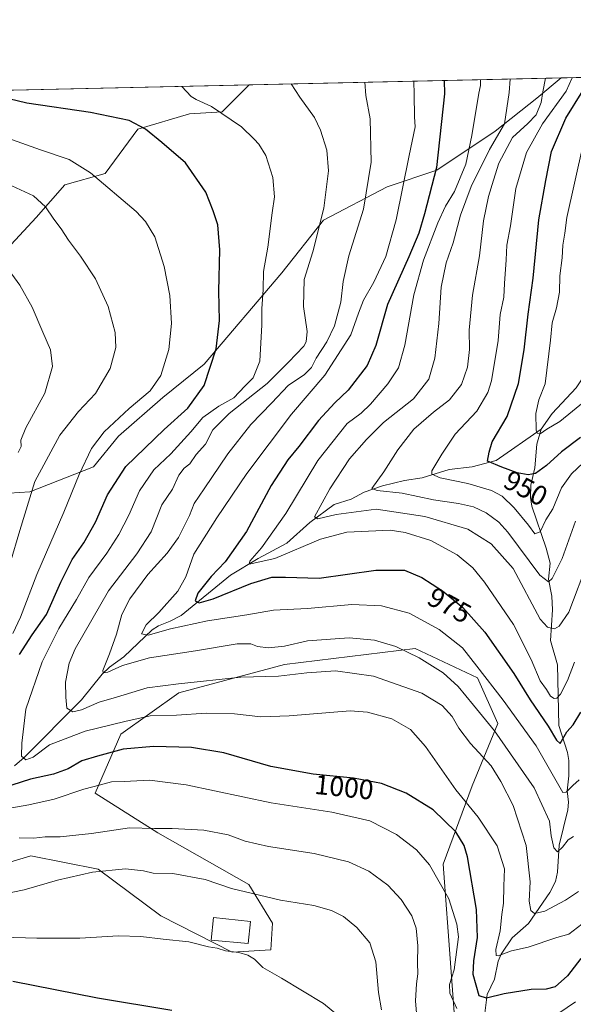
# Model space of a CAD drawing. Units: metres. Extents: x 651438 to 654893, y 4745507 to 4748682.
# Drawn here: x 653707 to 653907, y 4748328 to 4748682 of the extents above; entities that cross this region are included whole.
import ezdxf
from ezdxf.enums import TextEntityAlignment as Align

# ---------------------------------------------------------------- set-up
doc = ezdxf.new("R2010")
doc.units = ezdxf.units.M
doc.header["$MEASUREMENT"] = 0
for name, color, linetype, lineweight in [('Arbolado forestal CxS', 92, 'Continuous', 0), ('Comarca CxS', 21, 'Continuous', 0), ('Comunidad Autónoma CxS', 142, 'Continuous', 0), ('Corriente natural lineal', 142, 'Continuous', 13), ('Cultivos herbáceos CxS', 92, 'Continuous', 0), ('Curva de nivel maestra', 30, 'Continuous', 30), ('Curva de nivel normal', 30, 'Continuous', 0), ('Edificación Cxs', 1, 'Continuous', 13), ('Municipio CxS', 4, 'Continuous', 0), ('Provincia CxS', 1, 'Continuous', 0), ('Rótulo de curva de nivel directora', 7, 'Continuous', 0)]:
    doc.layers.add(name, color=color, linetype=linetype, lineweight=lineweight)
doc.styles.add('Style-Arial', font='txt')

# ---------------------------------------------------------------- blocks, each defined once
blk = doc.blocks.new('*U4')
at = {"layer": 'Arbolado forestal CxS', "color": 92, "linetype": 'Continuous', "lineweight": 0}
blk.add_polyline3d([(653704.3799000002, 4748601.340299999, 1013.919800000003), (653713.3428999997, 4748610.993100001, 1011.209700000007), (653723.6848999998, 4748622.7137, 1007.226500000004), (653738.1637000004, 4748626.850299999, 1004.239600000001), (653749.8849, 4748642.708100001, 1000.183099999995), (653768.5015000004, 4748648.2237, 996.8102999999975), (653780.2222999996, 4748648.912699999, 995.1408999999985), (653789.9508999997, 4748658.641000001, 992.0599999999978), (653902.1749999998, 4748661.142000001, 958.5397999999988), (653893.3443, 4748653.917300001, 962.3283999999985), (653878.4033000004, 4748641.9647, 967.3989000000003), (653857.4845000004, 4748628.019300001, 976.405700000003), (653839.5547000002, 4748622.042500001, 983.5914000000049), (653816.6448999997, 4748610.0899, 990.5663999999962), (653801.7028999999, 4748591.1647, 993.888300000006), (653773.8119000001, 4748558.293500001, 1001.753100000002), (653758.8699000003, 4748546.3409, 1004.310700000002), (653742.9321, 4748532.395500001, 1004.252500000002), (653733.9669000005, 4748521.438899999, 1004.645799999999), (653711.0573000005, 4748512.474099999, 1010.852299999999), (653696.1157000001, 4748511.4783, 1017.214000000007)], dxfattribs=at)

msp = doc.modelspace()

# ---------------------------------------------------------------- linework, layer by layer
at = {"layer": 'Arbolado forestal CxS', "color": 92, "linetype": 'Continuous', "lineweight": 0, "extrusion": (0.4693503668557747, 0.01046007875057964, 0.8829500664731169), "elevation": 357426.9380093035, "flags": 128}
msp.add_lwpolyline([(4732912.865261026, -670189.0842448804), (4732912.865261027, -670271.1671332221)], dxfattribs=at)
at = {"layer": 'Arbolado forestal CxS', "color": 92, "linetype": 'Continuous', "lineweight": 0, "extrusion": (0.064888395634117, 0.001446093455621878, 0.9978914795335954), "elevation": 50280.35340038296, "flags": 128}
msp.add_lwpolyline([(4732913.195067512, -757588.1006472115), (4732913.195067512, -757763.6477773775)], dxfattribs=at)
at = {"layer": 'Arbolado forestal CxS', "color": 92, "linetype": 'Continuous', "lineweight": 0, "extrusion": (0.2860597202675444, 0.00637531480635567, 0.958190582192068), "elevation": 218247.7467608135, "flags": 128}
msp.add_lwpolyline([(4732912.587395354, -727397.7818109911), (4732912.587395354, -727514.9317488064)], dxfattribs=at)
at = {"layer": 'Arbolado forestal CxS', "color": 92, "linetype": 'Continuous', "lineweight": 0}
for points in [[(653696.1157000001, 4748511.4783, 1017.214000000007), (653711.0573000005, 4748512.474099999, 1010.852299999999), (653733.9669000005, 4748521.438899999, 1004.645799999999), (653742.9321, 4748532.395500001, 1004.252500000002), (653758.8699000003, 4748546.3409, 1004.310700000002), (653773.8119000001, 4748558.293500001, 1001.753100000002), (653801.7028999999, 4748591.1647, 993.888300000006), (653816.6448999997, 4748610.0899, 990.5663999999962), (653839.5547000002, 4748622.042500001, 983.5914000000049), (653857.4845000004, 4748628.019300001, 976.405700000003), (653878.4033000004, 4748641.9647, 967.3989000000003), (653893.3443, 4748653.917300001, 962.3283999999985), (653902.1749999998, 4748661.142000001, 958.5397999999988), (654148.3331000004, 4748666.627900001, 976.2850999999937)], [(653789.9510000005, 4748658.641100001, 992.0599999999978), (653780.2222999996, 4748648.912699999, 995.1408999999985), (653768.5015000004, 4748648.2237, 996.8102999999975), (653749.8849, 4748642.708100001, 1000.183099999995), (653738.1637000004, 4748626.850299999, 1004.239600000001), (653723.6848999998, 4748622.7137, 1007.226500000004), (653713.3428999997, 4748610.993100001, 1011.209700000007), (653704.3799000002, 4748601.340299999, 1013.919800000003), (653704.3797000004, 4748586.861500001, 1015.769400000005), (653694.0368999997, 4748584.7927, 1017.852599999998), (653682.3158999998, 4748580.657099999, 1020.777199999997), (653675.4209000003, 4748571.0043, 1023.455799999996), (653665.0790999997, 4748562.0415, 1026.842799999999), (653653.3580999998, 4748553.767899999, 1030.508300000001), (653640.9471000005, 4748544.1151, 1033.955199999997), (653627.1583000004, 4748544.115300001, 1036.665099999998), (653606.4737, 4748538.5997, 1041.234599999996), (653587.1164999995, 4748529.605900001, 1045.718399999998)], [(653789.9510000005, 4748658.641100001, 992.0599999999978), (653780.2222999996, 4748648.912699999, 995.1408999999985), (653768.5015000004, 4748648.2237, 996.8102999999975), (653749.8849, 4748642.708100001, 1000.183099999995), (653738.1637000004, 4748626.850299999, 1004.239600000001), (653723.6848999998, 4748622.7137, 1007.226500000004), (653713.3428999997, 4748610.993100001, 1011.209700000007), (653704.3799000002, 4748601.340299999, 1013.919800000003), (653704.3797000004, 4748586.861500001, 1015.769400000005), (653694.0368999997, 4748584.7927, 1017.852599999998), (653682.3158999998, 4748580.657099999, 1020.777199999997), (653675.4209000003, 4748571.0043, 1023.455799999996), (653665.0790999997, 4748562.0415, 1026.842799999999), (653653.3580999998, 4748553.767899999, 1030.508300000001), (653640.9471000005, 4748544.1151, 1033.955199999997), (653627.1583000004, 4748544.115300001, 1036.665099999998), (653606.4737, 4748538.5997, 1041.234599999996), (653587.1164999995, 4748529.605900001, 1045.718399999998)], [(653602.9546999997, 4748654.4736, 1005.961200000005), (653789.9508999997, 4748658.641000001, 992.0599999999978), (653780.2222999996, 4748648.912699999, 995.1408999999985), (653768.5015000004, 4748648.2237, 996.8102999999975), (653749.8849, 4748642.708100001, 1000.183099999995), (653738.1637000004, 4748626.850299999, 1004.239600000001), (653723.6848999998, 4748622.7137, 1007.226500000004), (653713.3428999997, 4748610.993100001, 1011.209700000007), (653704.3799000002, 4748601.340299999, 1013.919800000003)], [(653902.1750999996, 4748661.142100001, 958.5397999999988), (653893.3443, 4748653.917300001, 962.3283999999985), (653878.4033000004, 4748641.9647, 967.3989000000003), (653857.4845000004, 4748628.019300001, 976.405700000003), (653839.5547000002, 4748622.042500001, 983.5914000000049), (653816.6448999997, 4748610.0899, 990.5663999999962), (653801.7028999999, 4748591.1647, 993.888300000006), (653773.8119000001, 4748558.293500001, 1001.753100000002), (653758.8699000003, 4748546.3409, 1004.310700000002), (653742.9321, 4748532.395500001, 1004.252500000002), (653733.9669000005, 4748521.438899999, 1004.645799999999), (653711.0573000005, 4748512.474099999, 1010.852299999999), (653696.1157000001, 4748511.4783, 1017.214000000007), (653678.1857000003, 4748505.501700001, 1023.168900000004), (653656.2720999997, 4748499.524900001, 1031.412800000006), (653623.2154999999, 4748488.105699999, 1040.296000000002)], [(653902.1750999996, 4748661.142100001, 958.5397999999988), (653893.3443, 4748653.917300001, 962.3283999999985), (653878.4033000004, 4748641.9647, 967.3989000000003), (653857.4845000004, 4748628.019300001, 976.405700000003), (653839.5547000002, 4748622.042500001, 983.5914000000049), (653816.6448999997, 4748610.0899, 990.5663999999962), (653801.7028999999, 4748591.1647, 993.888300000006), (653773.8119000001, 4748558.293500001, 1001.753100000002), (653758.8699000003, 4748546.3409, 1004.310700000002), (653742.9321, 4748532.395500001, 1004.252500000002), (653733.9669000005, 4748521.438899999, 1004.645799999999), (653711.0573000005, 4748512.474099999, 1010.852299999999), (653696.1157000001, 4748511.4783, 1017.214000000007), (653678.1857000003, 4748505.501700001, 1023.168900000004), (653656.2720999997, 4748499.524900001, 1031.412800000006), (653623.2154999999, 4748488.105699999, 1040.296000000002)], [(653865.2198999999, 4748304.3781, 1008.774399999995), (653859.6870999997, 4748378.6895, 1003.8894), (653870.0943, 4748406.8179, 993.5883000000031), (653879.3125, 4748429.206300001, 984.0788999999932), (653872.0751, 4748445.631899999, 981.5347000000038), (653849.6557, 4748456.114900001, 983.8025999999956), (653802.6602999996, 4748450.342499999, 987.088699999993), (653764.6338999998, 4748440.250299999, 990.8454000000056), (653743.8551000003, 4748425.322699999, 996.3499000000012), (653734.6189000001, 4748404.206300001, 1004.710300000006), (653757.0943, 4748389.909299999, 1010.083100000004), (653789.8113000002, 4748371.3113, 1013.9185), (653798.2829, 4748357.4475, 1017.095000000001), (653797.7856999999, 4748347.9027, 1018.1348), (653783.8009000003, 4748347.062899999, 1019.754100000006), (653758.1637000004, 4748360.040899999, 1018.481599999999), (653735.6524999999, 4748376.879699999, 1014.658100000001), (653711.4068999998, 4748381.6129, 1012.131999999998), (653686.7021000005, 4748374.258300001, 1012.434599999993)], [(653865.2198999999, 4748304.3781, 1008.774399999995), (653859.6870999997, 4748378.6895, 1003.8894), (653870.0943, 4748406.8179, 993.5883000000031), (653879.3125, 4748429.206300001, 984.0788999999932), (653872.0751, 4748445.631899999, 981.5347000000038), (653849.6557, 4748456.114900001, 983.8025999999956), (653802.6602999996, 4748450.342499999, 987.088699999993), (653764.6338999998, 4748440.250299999, 990.8454000000056), (653743.8551000003, 4748425.322699999, 996.3499000000012), (653734.6189000001, 4748404.206300001, 1004.710300000006), (653757.0943, 4748389.909299999, 1010.083100000004), (653789.8113000002, 4748371.3113, 1013.9185), (653798.2829, 4748357.4475, 1017.095000000001), (653797.7856999999, 4748347.9027, 1018.1348), (653783.8009000003, 4748347.062899999, 1019.754100000006), (653758.1637000004, 4748360.040899999, 1018.481599999999), (653735.6524999999, 4748376.879699999, 1014.658100000001), (653711.4068999998, 4748381.6129, 1012.131999999998), (653686.7021000005, 4748374.258300001, 1012.434599999993)]]:
    msp.add_polyline3d(points, dxfattribs=at)
at = {"layer": 'Comarca CxS', "color": 21, "linetype": 'Continuous', "lineweight": 0, "flags": 128}
msp.add_lwpolyline([(654437.1556000012, 4746358.6152), (651488.7900011509, 4746292.929982518), (651460.1417197421, 4747591.612266994), (651437.7600011518, 4748606.219982497), (653538.1918208023, 4748653.030251347), (654840.7900011779, 4748682.059982497), (654862.5178831, 4747718.800266693), (654892.9700011784, 4746368.769982519)], close=True, dxfattribs=at)
at = {"layer": 'Comunidad Autónoma CxS', "color": 142, "linetype": 'Continuous', "lineweight": 0, "flags": 128}
msp.add_lwpolyline([(654437.1556000012, 4746358.6152), (651488.7900011509, 4746292.929982518), (651460.1417197421, 4747591.612266994), (651437.7600011518, 4748606.219982497), (653538.1918208023, 4748653.030251347), (654840.7900011779, 4748682.059982497), (654862.5178831, 4747718.800266693), (654892.9700011784, 4746368.769982519)], close=True, dxfattribs=at)
at = {"layer": 'Corriente natural lineal', "color": 142, "linetype": 'Continuous', "lineweight": 13}
for points in [[(653895, 4748535, 945.3600000000006), (653898.9096999997, 4748540.617000001, 943.7433000000019), (653907.4965000004, 4748549.737400001, 941.7501000000049), (653911.9682, 4748556.485900001, 941.0280999999959), (653916.2040999997, 4748565.339600001, 939.0794000000025), (653917.8179000001, 4748574.643800001, 937.5984000000027), (653919.869, 4748577.392700001, 937.4481999999989), (653924.7926000003, 4748581.208100001, 936.5372000000062), (653927.0427999999, 4748584.3137, 935.6659000000074), (653928.5334000001, 4748587.844000001, 935.001099999994), (653929.9977000002, 4748595.5255, 933.7222000000038), (653934.2701000003, 4748603.3101, 931.984700000001), (653937.5399000002, 4748612.798900001, 929.9186999999948), (653939.2687999997, 4748616.147500001, 930.125), (653940.6935999999, 4748617.8851, 929.7595000000002), (653946.7281, 4748622.407500001, 927.992499999993), (653950.5917999997, 4748628.211800001, 927.2222000000038), (653958.0083, 4748636.3463, 924.8335999999982), (653964.0581, 4748645.4956, 922.9143999999943), (653970.4587000003, 4748653.217700001, 921.7258000000003), (653972.4510000005, 4748657.2249, 920.6613999999972), (653973.9659000002, 4748661.5419, 920.1987999999984), (653974.6322, 4748662.756800001, 920.0046000000002)], [(653705.5022999998, 4748414.0239, 996.6349000000046), (653708.9890999999, 4748417.001399999, 995.4198999999935), (653729.6146999998, 4748437.694700001, 989.0752999999969), (653737.0290000001, 4748446.972200001, 986.2641000000004), (653739.7413999997, 4748449.4495, 986.1448999999993), (653744.9199999999, 4748453.1711, 985.0243999999948), (653755.0739000002, 4748462.8203, 981.3335999999982), (653757.2960000001, 4748464.284800001, 980.735400000005), (653761.5569000002, 4748465.931399999, 979.016499999998), (653765.5119000003, 4748468.040200001, 978.1245000000055), (653783.2213000003, 4748482.4658, 974.0923999999941), (653793.2165000001, 4748488.477299999, 971.7115999999952), (653803.5203, 4748494.020099999, 968.4928000000073), (653811.7551999995, 4748501.453000001, 966.0255999999937), (653820.5356999999, 4748507.844799999, 964.3527999999933), (653826.6602999996, 4748509.8202, 963.3396000000067), (653831.2728000004, 4748512.341399999, 962.1609000000027), (653837.8316000003, 4748514.6019, 960.1496999999945), (653845.8537999997, 4748516.5482, 958.1622000000062), (653852.1348000001, 4748517.4793, 956.2449999999953), (653861.869, 4748520.511600001, 954.4036999999954), (653870.1552999998, 4748521.4298, 952.5179000000062), (653878.7033000002, 4748523.7163, 949.7189999999974), (653895, 4748535, 945.3600000000006)], [(653874.5584000006, 4748324.183, 1002.174599999999), (653875.5089999996, 4748331.789999999, 1000.421499999997), (653878.1498999996, 4748337.355599999, 998.5179000000062), (653879.4523, 4748343.8247, 996.5583000000044), (653880.5323999999, 4748346.2667, 995.8129000000046), (653884.5576999999, 4748352.1665, 994.6453999999941), (653890.4386999998, 4748357.354699999, 992.528999999995), (653898.0953000003, 4748368.4243, 988.4869999999937), (653900.0894999999, 4748372.431600001, 987.5997999999963), (653900.8567000005, 4748375.725500001, 987.0734999999986), (653901.3771000003, 4748385.5178, 985.0157000000036), (653904.5674999999, 4748398.149300001, 981.3166000000057), (653904.7315999996, 4748400.902100001, 980.5666999999958), (653904.2834999999, 4748404.9946, 979.6478000000062), (653904.9351000005, 4748410.399, 978.6205999999949), (653904.8749000002, 4748415.921200001, 977.261599999998), (653904.4055000005, 4748418.729699999, 976.5504999999977), (653901.3378999997, 4748428.4702, 974.1101999999955), (653900.7948000003, 4748450.2711, 968.4339000000037), (653898.2792999997, 4748459.024700001, 965.7360000000045), (653898.9864999996, 4748469.990599999, 962.9318000000059), (653898.7449000003, 4748474.898, 961.7360000000045), (653897.5608000001, 4748481.010299999, 960.047900000005), (653898.1355, 4748486.857999999, 958.2085999999982), (653896.7005000003, 4748492.1929, 957.5219000000071), (653891.5475000005, 4748507.249500001, 952.75), (653891.0723000001, 4748510.3716, 952.0181000000011), (653891.1824000003, 4748514.879699999, 950.7391000000061), (653892.6884000005, 4748521.1019, 949.079199999993), (653893.4089000003, 4748529.511800001, 946.530899999998), (653895, 4748535, 945.3600000000006)]]:
    msp.add_polyline3d(points, dxfattribs=at)
at = {"layer": 'Cultivos herbáceos CxS', "color": 92, "linetype": 'Continuous', "lineweight": 0}
for points in [[(653686.7021000005, 4748374.258300001, 1012.434599999993), (653711.4068999998, 4748381.6129, 1012.131999999998), (653735.6524999999, 4748376.879699999, 1014.658100000001), (653758.1637000004, 4748360.040899999, 1018.481599999999), (653783.8009000003, 4748347.062899999, 1019.754100000006), (653797.7856999999, 4748347.9027, 1018.1348), (653798.2829, 4748357.4475, 1017.095000000001), (653789.8113000002, 4748371.3113, 1013.9185), (653757.0943, 4748389.909299999, 1010.083100000004), (653734.6189000001, 4748404.206300001, 1004.710300000006), (653743.8551000003, 4748425.322699999, 996.3499000000012), (653764.6338999998, 4748440.250299999, 990.8454000000056), (653802.6602999996, 4748450.342499999, 987.088699999993), (653849.6557, 4748456.114900001, 983.8025999999956), (653872.0751, 4748445.631899999, 981.5347000000038), (653879.3125, 4748429.206300001, 984.0788999999932), (653870.0943, 4748406.8179, 993.5883000000031), (653859.6870999997, 4748378.6895, 1003.8894), (653865.2198999999, 4748304.3781, 1008.774399999995)], [(653865.2198999999, 4748304.3781, 1008.774399999995), (653859.6870999997, 4748378.6895, 1003.8894), (653870.0943, 4748406.8179, 993.5883000000031), (653879.3125, 4748429.206300001, 984.0788999999932), (653872.0751, 4748445.631899999, 981.5347000000038), (653849.6557, 4748456.114900001, 983.8025999999956), (653802.6602999996, 4748450.342499999, 987.088699999993), (653764.6338999998, 4748440.250299999, 990.8454000000056), (653743.8551000003, 4748425.322699999, 996.3499000000012), (653734.6189000001, 4748404.206300001, 1004.710300000006), (653757.0943, 4748389.909299999, 1010.083100000004), (653789.8113000002, 4748371.3113, 1013.9185), (653798.2829, 4748357.4475, 1017.095000000001), (653797.7856999999, 4748347.9027, 1018.1348), (653783.8009000003, 4748347.062899999, 1019.754100000006), (653758.1637000004, 4748360.040899999, 1018.481599999999), (653735.6524999999, 4748376.879699999, 1014.658100000001), (653711.4068999998, 4748381.6129, 1012.131999999998), (653686.7021000005, 4748374.258300001, 1012.434599999993)]]:
    msp.add_polyline3d(points, dxfattribs=at)
at = {"layer": 'Curva de nivel maestra', "color": 30, "linetype": 'Continuous', "lineweight": 30, "flags": 128}
for points, elevation in [([(653860.1204000004, 4748660.204800001), (653860.1900000004, 4748655.4001), (653857.3300000001, 4748628.970100001), (653852.9699999997, 4748612.270099999), (653850.9500000002, 4748605.420100001), (653847.3899999997, 4748596.8301), (653839.6299999999, 4748579.720100001), (653835.5, 4748565.040100001), (653832.3300000001, 4748557.7601), (653825.5300000003, 4748548.9101), (653820.7599999999, 4748544.420100001), (653814.8799999999, 4748538.040100001), (653807.8300000001, 4748528.710100001), (653803.79, 4748523.970100001), (653797.9000000004, 4748514.690099999), (653788.9500000002, 4748498.1501), (653781.29, 4748487.300100001), (653776.2800000003, 4748482.0001), (653771.5099999999, 4748475.9801), (653770.4800000006, 4748473.2501), (653772.0199999996, 4748472.530099999), (653777.0499999998, 4748474.040100001), (653790.5899999999, 4748479.440099999), (653798.1299999999, 4748481.720100001), (653802.9800000006, 4748481.7601), (653815.1299999999, 4748481.440099999), (653835.54, 4748484.340100001), (653845.7999999998, 4748484.2601), (653852.0300000003, 4748481.610099999), (653859.5199999996, 4748476.870100001), (653866.75, 4748470.870100001), (653874.6399999997, 4748462.030099999), (653885.0599999997, 4748447.1501), (653890.9699999997, 4748437.7401), (653897.4400000004, 4748428.2501), (653900.4299999997, 4748423.190099999), (653901.8200000003, 4748421.970100001), (653904.1500000004, 4748426.2501), (653906.5, 4748428.670100001), (653909.2599999999, 4748433.2501)], 975), ([(653707.3700000001, 4748454.040100001), (653711.8899999997, 4748461.040100001), (653717.1100000005, 4748468.370100001), (653722.2300000006, 4748479.960100001), (653726.2800000003, 4748488.1501), (653730.5499999998, 4748494.050100001), (653734.6399999997, 4748501.4801), (653739.0499999998, 4748511.370100001), (653745.6399999997, 4748521.550100001), (653759.3799999999, 4748534.8201), (653767.9400000004, 4748542.470100001), (653773.8200000003, 4748550.6501), (653778.0199999996, 4748563.850099999), (653779.2199999997, 4748573.950099999), (653779.0099999999, 4748584.520099999), (653779.3600000005, 4748599.370100001), (653778.6900000004, 4748608.370100001), (653777.0499999998, 4748613.370100001), (653774.3200000003, 4748620.130100001), (653766.9900000002, 4748630.610099999), (653758.5499999998, 4748637.970100001), (653752.6399999997, 4748642.7301), (653746.7999999998, 4748645.890100001), (653732.9299999997, 4748648.7401), (653710.0300000003, 4748652.050100001), (653691.4115000004, 4748656.444900001)], 1000), ([(653909.0599999997, 4748531.940099999), (653902.29, 4748526.770099999), (653896.8799999999, 4748521.9001), (653892.9500000002, 4748519.050100001), (653890.29, 4748518.530099999), (653886.3600000005, 4748519.280099999), (653880.8200000003, 4748521.3301), (653875.6299999999, 4748523.450099999), (653876.2599999999, 4748526.710100001), (653877.3200000003, 4748530.370100001), (653882.6799999997, 4748539.460100001), (653886.79, 4748551.380100001), (653888.8399999999, 4748563.460100001), (653890.2599999999, 4748576.280099999), (653892.0599999997, 4748589.220100001), (653894.1500000004, 4748610.1801), (653896.6100000005, 4748624.2601), (653898.7100000001, 4748634.710100001), (653903.79, 4748646.720100001), (653909.9699999997, 4748656.5101)], 950), ([(653909.1500000004, 4748344.8101), (653904.4400000004, 4748338.530099999), (653900.0099999999, 4748334.620100001), (653896.7999999998, 4748333.7301), (653891.3799999999, 4748333.6601), (653881.6200000001, 4748332.120100001), (653875.25, 4748330.460100001), (653872.6600000003, 4748331.370100001), (653870.5499999998, 4748339.0001), (653870.6900000004, 4748343.890100001), (653871.9900000002, 4748352.340100001), (653871.7100000001, 4748362.3201), (653868.4600000001, 4748381.2501), (653867.2599999999, 4748385.340100001), (653864.2100000001, 4748390.290100001), (653856.1299999999, 4748398.220100001), (653846.4400000004, 4748404.190099999), (653837.4800000006, 4748407.6601), (653827.4400000004, 4748409.550100001), (653812.9600000001, 4748411.040100001), (653797.7000000002, 4748413.7601), (653780.8399999999, 4748418.600099999), (653769.1799999997, 4748420.600099999), (653755.5999999996, 4748420.920100001), (653744.5999999996, 4748419.970100001), (653735.3799999999, 4748417.4801), (653729.7400000002, 4748415.800100001), (653724.7999999998, 4748412.960100001), (653719.54, 4748410.940099999), (653711.2699999996, 4748409.140100001), (653704.6200000001, 4748407.030099999)], 1000), ([(653762.1799999997, 4748326.0801), (653735.4100000003, 4748330.520099999), (653704.9500000002, 4748336.5001)], 1025)]:
    msp.add_lwpolyline(points, dxfattribs=dict(at, elevation=elevation))
at = {"layer": 'Curva de nivel normal', "color": 30, "linetype": 'Continuous', "lineweight": 0, "flags": 128}
for points, elevation in [([(653908.3300000001, 4748368.880000001), (653903.7199999997, 4748365.75), (653896.25, 4748361.82), (653892.5499999998, 4748360.880000001), (653891.25, 4748362), (653890.6600000003, 4748365.310000001), (653890.9600000001, 4748372.33), (653889.5599999997, 4748385.390000001), (653884.8399999999, 4748399.77), (653880.4100000003, 4748408.390000001), (653876.9400000004, 4748414.01), (653869.5499999998, 4748422.02), (653865.3899999997, 4748427.470000001), (653862.9199999999, 4748431.67), (653859.2999999998, 4748435.720000001), (653852.0099999999, 4748440.100000001), (653834.6100000005, 4748446.24), (653821.0199999996, 4748448.07), (653810.6200000001, 4748447.380000001), (653800.54, 4748446.189999999), (653786.9699999997, 4748445.82), (653764.54, 4748443.5), (653753.29, 4748442), (653742.29, 4748438.710000001), (653735.9500000002, 4748436.84), (653729.6200000001, 4748434.07), (653726.4800000006, 4748433.33), (653724.3200000003, 4748434.74), (653724.0199999996, 4748438.619999999), (653723.8899999997, 4748444.060000001), (653725.2699999996, 4748450.84), (653727.3700000001, 4748456.07), (653739.3600000005, 4748476.82), (653749.5700000003, 4748490.119999999), (653754.7300000006, 4748498.060000001), (653758.4800000006, 4748507.710000001), (653762.4299999997, 4748513.369999999), (653764.6699999999, 4748518.369999999), (653766.6200000001, 4748520.960000001), (653768.6200000001, 4748522.529999999), (653770.9400000004, 4748525.84), (653774.2000000002, 4748529.529999999), (653776.8200000003, 4748534.710000001), (653782.75, 4748540.630000001), (653796.4400000004, 4748551.390000001), (653804.0800000001, 4748558.960000001), (653809.5899999999, 4748564.720000001), (653810.4900000002, 4748566.32), (653810.7400000002, 4748570.039999999), (653809.4500000002, 4748579.039999999), (653809.7000000002, 4748588.710000001), (653812.8200000003, 4748598.710000001), (653816.7999999998, 4748614.4), (653818.4600000001, 4748627.75), (653817.8799999999, 4748635.16), (653815.6100000005, 4748642.310000001), (653813.4199999999, 4748646.869999999), (653808.1900000004, 4748654.24), (653805.0357999997, 4748658.9772)], 990), ([(653831.5913000006, 4748659.569), (653831.8399999999, 4748654.77), (653833.4600000001, 4748646.430000001), (653833.8300000001, 4748630.869999999), (653831.0999999996, 4748613.980000001), (653825.7800000003, 4748597.210000001), (653823.7699999996, 4748588.039999999), (653822.9299999997, 4748580.539999999), (653820.6399999997, 4748572.01), (653817.9199999999, 4748566.359999999), (653814.04, 4748560.449999999), (653812.4000000004, 4748557.08), (653809.7999999998, 4748554.529999999), (653804, 4748550.600000001), (653798.1100000005, 4748544.439999999), (653790.5300000003, 4748536.640000001), (653782.25, 4748526.119999999), (653773.8200000003, 4748513.539999999), (653770.1900000004, 4748508.26), (653768.4800000006, 4748503.91), (653764.5899999999, 4748496.039999999), (653760.5, 4748490.369999999), (653753.5, 4748482.710000001), (653747.0199999996, 4748474.039999999), (653744.1600000003, 4748468.369999999), (653742.1900000004, 4748461.26), (653739.7100000001, 4748454.230000001), (653737.3200000003, 4748448.26), (653737.4100000003, 4748447.430000001), (653739.0899999999, 4748447.58), (653744.3399999999, 4748450.060000001), (653754.1500000004, 4748452.76), (653770.5899999999, 4748455.310000001), (653785.5999999996, 4748457.83), (653790.5300000003, 4748457.82), (653792.9500000002, 4748456.82), (653796.9500000002, 4748456.359999999), (653802.6299999999, 4748457.039999999), (653810.8799999999, 4748458.91), (653825.8600000005, 4748459.939999999), (653835.0700000003, 4748459.16), (653842.7300000006, 4748456.82), (653851.0800000001, 4748452.82), (653859.6900000004, 4748447.390000001), (653865.1299999999, 4748442.539999999), (653870.6399999997, 4748435.730000001), (653878.1200000001, 4748426.539999999), (653892.3799999999, 4748406.140000001), (653897.9000000004, 4748394.100000001), (653898.54, 4748388.850000001), (653899.4900000002, 4748384.550000001), (653900.7699999996, 4748383.100000001), (653902.6200000001, 4748384.720000001), (653904.6200000001, 4748387.369999999), (653906.6200000001, 4748388.619999999)], 985), ([(653849.1640999997, 4748659.9606), (653849.2699999996, 4748655.15), (653849.3700000001, 4748647.100000001), (653849.5999999996, 4748643.619999999), (653847.4199999999, 4748633.220000001), (653842.7699999996, 4748610.16), (653839.0899999999, 4748596.99), (653834.8300000001, 4748587.699999999), (653831.0700000003, 4748581.34), (653829.2599999999, 4748576.630000001), (653826.5099999999, 4748568.779999999), (653817.1200000001, 4748554.310000001), (653805.1200000001, 4748540.369999999), (653789.0599999997, 4748519.039999999), (653778.3600000005, 4748503.039999999), (653770.0899999999, 4748490.039999999), (653767.1699999999, 4748481.84), (653764.2699999996, 4748476.74), (653757.4199999999, 4748469.060000001), (653752.9299999997, 4748464.67), (653751.2000000002, 4748461.470000001), (653753.5999999996, 4748460.92), (653761.6299999999, 4748463.17), (653774.9600000001, 4748466.140000001), (653789.1600000003, 4748468.26), (653798.6500000004, 4748469.930000001), (653810.8799999999, 4748470.529999999), (653826.9199999999, 4748471.92), (653837.54, 4748471.52), (653847.4600000001, 4748468.880000001), (653858.2400000002, 4748462.960000001), (653866.6200000001, 4748456.359999999), (653871.7999999998, 4748449.850000001), (653881.3200000003, 4748437.600000001), (653893.1600000003, 4748421.119999999), (653902.7000000002, 4748404.380000001), (653903.9699999997, 4748404.560000001), (653906.29, 4748406.980000001), (653908.6299999999, 4748408.930000001)], 980), ([(653873.1394999997, 4748660.494899999), (653873.1600000003, 4748658.470000001), (653872.5499999998, 4748655.67), (653870, 4748640.42), (653867.8600000005, 4748630.15), (653863.75, 4748620.369999999), (653860.5800000001, 4748615.08), (653857.79, 4748609.060000001), (653852.5800000001, 4748595.710000001), (653849.1699999999, 4748583.26), (653845.9699999997, 4748565.180000001), (653843.6200000001, 4748557.01), (653839.8300000001, 4748551.189999999), (653833.6200000001, 4748543.890000001), (653830.2699999996, 4748540.720000001), (653825.2300000006, 4748536.980000001), (653814.6100000005, 4748523.720000001), (653803.1100000005, 4748504.600000001), (653794.4000000004, 4748492.34), (653790.2400000002, 4748487.539999999), (653789.9600000001, 4748486.49), (653799.1399999997, 4748488.529999999), (653815.6299999999, 4748495.369999999), (653825.0700000003, 4748497.980000001), (653840.6699999999, 4748498.630000001), (653846.04, 4748497.84), (653855.2199999997, 4748494.939999999), (653864.7000000002, 4748489.850000001), (653870.3399999999, 4748485.16), (653874.5199999996, 4748480.029999999), (653885, 4748464.75), (653891.3600000005, 4748452.230000001), (653894.6399999997, 4748444.52), (653896.8499999996, 4748441.380000001), (653898.3099999997, 4748439.060000001), (653899.5899999999, 4748438.189999999), (653900.5999999996, 4748438.27), (653901.8499999996, 4748439.77), (653904.4299999997, 4748444.619999999), (653906.9199999999, 4748451.199999999)], 970), ([(653911.9199999999, 4748487.880000001), (653904.8499999996, 4748469.199999999), (653901.4500000002, 4748464.189999999), (653899.7699999996, 4748463.199999999), (653897.2300000006, 4748463.75), (653894.5999999996, 4748466.680000001), (653884.9100000003, 4748484.930000001), (653876.9699999997, 4748493.720000001), (653868.5700000003, 4748498.99), (653853.1600000003, 4748503.58), (653835.5899999999, 4748506.230000001), (653821.2599999999, 4748504.230000001), (653814.6699999999, 4748502.699999999), (653813.4699999997, 4748503.439999999), (653818.9800000006, 4748513.49), (653826.04, 4748524.26), (653832.1900000004, 4748531.289999999), (653838.29, 4748537.310000001), (653849.0199999996, 4748545.83), (653854.5599999997, 4748552.949999999), (653856.7300000006, 4748560.42), (653858.1799999997, 4748572.92), (653859.0199999996, 4748586), (653860.8099999997, 4748594.710000001), (653863.3300000001, 4748601.91), (653865.9699999997, 4748611.859999999), (653869.7999999998, 4748622.180000001), (653876.3899999997, 4748635.460000001), (653881.7100000001, 4748644.630000001), (653883.3899999997, 4748655.91), (653883.8399, 4748660.7334)], 965), ([(653907.2599999999, 4748501.859999999), (653902.5300000003, 4748488.460000001), (653898.9299999997, 4748481.279999999), (653897.5899999999, 4748480.060000001), (653894.4400000004, 4748482.5), (653882.9199999999, 4748497.980000001), (653879.6699999999, 4748501.560000001), (653875.1399999997, 4748504.939999999), (653870.5899999999, 4748507.07), (653865.1900000004, 4748508.27), (653856.2599999999, 4748509.59), (653844.9400000004, 4748512), (653835.9199999999, 4748512.91), (653834.0499999998, 4748513.67), (653838.3300000001, 4748519.619999999), (653843.4100000003, 4748527.529999999), (653849.1600000003, 4748534.92), (653856.2199999997, 4748541.09), (653861.9699999997, 4748545.470000001), (653866.3200000003, 4748551.039999999), (653868.4199999999, 4748557.17), (653869.1600000003, 4748563.57), (653869.0700000003, 4748570.5), (653870.2199999997, 4748583.119999999), (653872.7100000001, 4748597.26), (653874.2000000002, 4748609.74), (653875.9600000001, 4748618.52), (653877.8600000005, 4748624.4), (653879.7100000001, 4748630.480000001), (653884.5999999996, 4748639.76), (653890.1100000005, 4748644.710000001), (653893.1500000004, 4748647.850000001), (653894.9800000006, 4748652.33), (653895.5300000003, 4748656.189999999), (653896.4934, 4748661.0154)], 960), ([(653906.1255999999, 4748661.2301), (653903.9600000001, 4748656.369999999), (653895.4199999999, 4748644.67), (653889.6600000003, 4748634.34), (653885.8799999999, 4748621.449999999), (653883.8799999999, 4748607.970000001), (653882.6299999999, 4748601.050000001), (653882.3499999996, 4748595.77), (653881.7000000002, 4748587.220000001), (653881.5700000003, 4748582.380000001), (653880.2599999999, 4748576.109999999), (653879.54, 4748566.800000001), (653877.1299999999, 4748552.26), (653875.7400000002, 4748548.08), (653871.7999999998, 4748541.369999999), (653864, 4748533.189999999), (653859.2100000001, 4748525.970000001), (653855.5800000001, 4748519.92), (653855.6299999999, 4748518.77), (653858.5800000001, 4748517.4), (653868.6299999999, 4748515.380000001), (653877.1299999999, 4748512.939999999), (653880.9400000004, 4748510.91), (653885.2199999997, 4748506.699999999), (653890.3899999997, 4748500.439999999), (653892.7199999997, 4748497.32), (653894.5999999996, 4748498), (653896.5800000001, 4748502.369999999), (653899.0999999996, 4748506.369999999), (653902.29, 4748513.84), (653905.8399999999, 4748518.9), (653914.2199999997, 4748526.83)], 955), ([(653909.6200000001, 4748357.15), (653904.9500000002, 4748353.539999999), (653900.6200000001, 4748352.32), (653890.29, 4748348.800000001), (653884.29, 4748347.5), (653879.54, 4748345.67), (653878.7400000002, 4748345.810000001), (653878.5999999996, 4748347.970000001), (653880.1600000003, 4748354.65), (653880.8399999999, 4748360.52), (653881.3799999999, 4748364.67), (653881.4900000002, 4748370.789999999), (653881.7100000001, 4748377.01), (653879.1600000003, 4748385.24), (653872.3200000003, 4748395.58), (653864.2999999998, 4748405.42), (653853.3399999999, 4748420.939999999), (653848.0099999999, 4748427.060000001), (653841.2599999999, 4748430.859999999), (653832.5499999998, 4748433.24), (653826.29, 4748433.720000001), (653804.3399999999, 4748431.949999999), (653794.1600000003, 4748431.609999999), (653784.7000000002, 4748432.720000001), (653774.5300000003, 4748432.930000001), (653763.7800000003, 4748432.199999999), (653754.3200000003, 4748431.930000001), (653745.1799999997, 4748429.970000001), (653730.9500000002, 4748426.460000001), (653718.1799999997, 4748421.480000001), (653712.3300000001, 4748417.15), (653709.6100000005, 4748416.199999999), (653708.0199999996, 4748417.470000001), (653708.2100000001, 4748422.16), (653709.6699999999, 4748434.32), (653715.4800000006, 4748451.369999999), (653721.54, 4748463.289999999), (653727.8499999996, 4748473.710000001), (653732.2999999998, 4748481.619999999), (653738.7199999997, 4748490.369999999), (653743.04, 4748497.140000001), (653746.6200000001, 4748504.100000001), (653750.5, 4748512.800000001), (653755.6799999997, 4748520.369999999), (653761.7599999999, 4748526.039999999), (653768.9600000001, 4748534.039999999), (653773.2800000003, 4748539.140000001), (653779.0099999999, 4748543.189999999), (653784.3799999999, 4748546.17), (653788.4299999997, 4748550.350000001), (653791.4400000004, 4748553.34), (653793.7300000006, 4748559.369999999), (653794.5199999996, 4748572.369999999), (653794.4699999997, 4748578.140000001), (653794.9600000001, 4748585.119999999), (653795.1399999997, 4748591.539999999), (653796.6799999997, 4748600.34), (653798.2199999997, 4748612.619999999), (653799.0099999999, 4748618.369999999), (653798.4800000006, 4748625.34), (653795.9400000004, 4748633.300000001), (653793.4500000002, 4748637.380000001), (653791.75, 4748639.180000001), (653787.1399999997, 4748643.560000001), (653776.3399999999, 4748650.930000001), (653770.8899999997, 4748653.41), (653769.1299999999, 4748654.439999999), (653765.6738, 4748658.100000001)], 995.0000000000002), ([(653704.9900000002, 4748461.480000001), (653707.7300000006, 4748467.42), (653713.5599999997, 4748482.76), (653723.2400000002, 4748505.07), (653728.7800000003, 4748518.699999999), (653733.2599999999, 4748528.01), (653737.8600000005, 4748534.039999999), (653746.7999999998, 4748542.369999999), (653754.3799999999, 4748548.710000001), (653758.1500000004, 4748554.199999999), (653761.0899999999, 4748563.609999999), (653761.9600000001, 4748572.859999999), (653761.4400000004, 4748582.949999999), (653759.4000000004, 4748593.369999999), (653756.04, 4748604.02), (653752.7199999997, 4748609.58), (653749.2599999999, 4748613.109999999), (653732.8300000001, 4748626.99), (653725.2000000002, 4748631.82), (653714.9000000004, 4748635.310000001), (653701.4900000002, 4748640.060000001)], 1005), ([(653910.7699999996, 4748545.180000001), (653901.6600000003, 4748537.689999999), (653896.9299999997, 4748534.939999999), (653894.5599999997, 4748533.32), (653893.5, 4748533.560000001), (653893.1500000004, 4748534.57), (653892.9900000002, 4748540.550000001), (653894.1500000004, 4748545.449999999), (653896.3899999997, 4748551.230000001), (653898.3200000003, 4748566.930000001), (653898.9100000003, 4748573.09), (653900.4600000001, 4748578.539999999), (653901.4800000006, 4748584.15), (653901.6399999997, 4748590.050000001), (653902.4400000004, 4748596.49), (653902.75, 4748601.01), (653903.4199999999, 4748605.369999999), (653904.1399999997, 4748611.039999999), (653909.9000000004, 4748636.800000001)], 945), ([(653703.9900000002, 4748486.810000001), (653707.4199999999, 4748498.57), (653712.8300000001, 4748516.100000001), (653721.8099999997, 4748532.779999999), (653728.6299999999, 4748541.350000001), (653734.7000000002, 4748547.800000001), (653740.0099999999, 4748556.710000001), (653741.9699999997, 4748564.289999999), (653741.7300000006, 4748569.699999999), (653739.2800000003, 4748578.980000001), (653734.6699999999, 4748588.92), (653729.3399999999, 4748597.119999999), (653724.9500000002, 4748602.800000001), (653722.3200000003, 4748606.880000001), (653719.7000000002, 4748610.41), (653716.7300000006, 4748614.859999999), (653712.3799999999, 4748618.730000001), (653704.5999999996, 4748622.350000001)], 1010), ([(653706.9000000004, 4748526.619999999), (653707.9600000001, 4748528.710000001), (653707.8499999996, 4748530.960000001), (653709.6600000003, 4748535.369999999), (653716.4900000002, 4748547.890000001), (653719.2599999999, 4748557.480000001), (653718.5599999997, 4748563.449999999), (653715.7100000001, 4748569.76), (653711.9400000004, 4748578.789999999), (653707.5, 4748586.66), (653704.5499999998, 4748590.640000001)], 1015), ([(653864.5800000001, 4748326.75), (653862.0599999997, 4748332.369999999), (653862.0099999999, 4748335.369999999), (653863.6799999997, 4748340.640000001), (653865.1600000003, 4748352.600000001), (653864.6699999999, 4748357.100000001), (653861.75, 4748366.189999999), (653854.8099999997, 4748378.4), (653850.0999999996, 4748383.859999999), (653842.9299999997, 4748389.350000001), (653833.3600000005, 4748394.17), (653819.6100000005, 4748397.289999999), (653797.8399999999, 4748400.66), (653767.3399999999, 4748407.109999999), (653754.0499999998, 4748408.850000001), (653745.0199999996, 4748408.359999999), (653740.4600000001, 4748408.180000001), (653736.4699999997, 4748407.130000001), (653730.5099999999, 4748405.600000001), (653719.7699999996, 4748401.99), (653710.7400000002, 4748400.029999999), (653703.1699999999, 4748398.710000001)], 1005), ([(653850.2800000003, 4748323.630000001), (653849.7400000002, 4748329.52), (653850.1500000004, 4748335.710000001), (653850.6399999997, 4748339.24), (653850.5, 4748343.210000001), (653850.5700000003, 4748349.32), (653849.9400000004, 4748355.689999999), (653848.4199999999, 4748360.07), (653844.6600000003, 4748365.99), (653839.8499999996, 4748371.09), (653832.9299999997, 4748376.119999999), (653825.6200000001, 4748379.550000001), (653813.29, 4748382.550000001), (653796.9100000003, 4748385.060000001), (653788.4800000006, 4748386.930000001), (653782.3799999999, 4748389.140000001), (653773.6500000004, 4748390.9), (653762.29, 4748391.49), (653755.8600000005, 4748391.49), (653746.9199999999, 4748391.74), (653733.2000000002, 4748389.65), (653721.9500000002, 4748388.52), (653716.6200000001, 4748388.470000001), (653712.54, 4748388.050000001), (653707.25, 4748388.119999999)], 1010), ([(653837.4800000006, 4748326.310000001), (653836.4400000004, 4748332.609999999), (653835.5099999999, 4748343.59), (653833.3300000001, 4748350.449999999), (653828.6799999997, 4748355.960000001), (653823.8600000005, 4748359.83), (653819.5, 4748362.039999999), (653813.1799999997, 4748363.75), (653801.1699999999, 4748365.67), (653783.6200000001, 4748369.960000001), (653774.0800000001, 4748373.199999999), (653762.4500000002, 4748375.279999999), (653755.4100000003, 4748375.380000001), (653751.9500000002, 4748376.289999999), (653745.4500000002, 4748376.960000001), (653733.6600000003, 4748375.730000001), (653721.04, 4748372.880000001), (653709.0899999999, 4748369.449999999), (653700.1200000001, 4748367.600000001)], 1015), ([(653825.5099999999, 4748321.310000001), (653816.6200000001, 4748328.600000001), (653801.5300000003, 4748337.74), (653794.9100000003, 4748341.480000001), (653791.8499999996, 4748344.550000001), (653789.4400000004, 4748346.02), (653786.1799999997, 4748346.939999999), (653781.4800000006, 4748347.57), (653778.4400000004, 4748348.529999999), (653775.2599999999, 4748349.01), (653768.29, 4748350.800000001), (653758.9800000006, 4748351.75), (653750.9500000002, 4748352.699999999), (653742.9500000002, 4748352.890000001), (653729.0999999996, 4748352.130000001), (653713.5599999997, 4748352.119999999), (653692.7999999998, 4748352.66)], 1020), ([(653907.29, 4748329.24), (653898.2999999998, 4748323.039999999)], 1005)]:
    msp.add_lwpolyline(points, dxfattribs=dict(at, elevation=elevation))
at = {"layer": 'Edificación Cxs', "color": 1, "linetype": 'Continuous', "lineweight": 13}
msp.add_polyline3d([(653790.4401000004, 4748358.0101, 1023.494000000006), (653789.6001000004, 4748350.140100001, 1020.287800000006), (653776.2801000001, 4748351.350099999, 1020.426600000006), (653777.1401000004, 4748359.440099999, 1019.940700000007), (653790.4401000004, 4748358.0101, 1023.494000000006)], dxfattribs=at)
msp.add_3dface([(653790.4401000004, 4748358.0101, 1023.494000000006), (653789.6001000004, 4748350.140100001, 1023.494000000006), (653776.2801000001, 4748351.350099999, 1023.494000000006), (653777.1401000004, 4748359.440099999, 1023.494000000006)], dxfattribs=at)
at = {"layer": 'Municipio CxS', "color": 4, "linetype": 'Continuous', "lineweight": 0, "flags": 128}
msp.add_lwpolyline([(653538.1918208023, 4748653.030251347), (654840.7900011779, 4748682.059982497)], dxfattribs=at)
at = {"layer": 'Provincia CxS', "color": 1, "linetype": 'Continuous', "lineweight": 0, "flags": 128}
msp.add_lwpolyline([(654437.1556000012, 4746358.6152), (651488.7900011509, 4746292.929982518), (651460.1417197421, 4747591.612266994), (651437.7600011518, 4748606.219982497), (653538.1918208023, 4748653.030251347), (654840.7900011779, 4748682.059982497), (654862.5178831, 4747718.800266693), (654892.9700011784, 4746368.769982519)], close=True, dxfattribs=at)

# ---------------------------------------------------------------- block references
at = {"layer": 'Arbolado forestal CxS', "color": 92, "linetype": 'Continuous', "lineweight": 0}
msp.add_blockref('*U4', (0, 0), dxfattribs=at)

# ---------------------------------------------------------------- texts
at = {"layer": 'Rótulo de curva de nivel directora', "color": 7, "linetype": 'Continuous', "lineweight": 0, "style": 'Style-Arial'}
for s, rotation, p in [('950', 331.9852204446295, (653889.4133739895, 4748513.740611984)), ('975', 331.2980085336166, (653861.9821835024, 4748471.669336976)), ('1000', 354.1248961294856, (653824.0906758384, 4748406.349830074))]:
    msp.add_text(s, height=7.000000000000002, rotation=rotation, dxfattribs=at).set_placement(p, align=Align.MIDDLE_CENTER)

doc.saveas('drawing.dxf')
